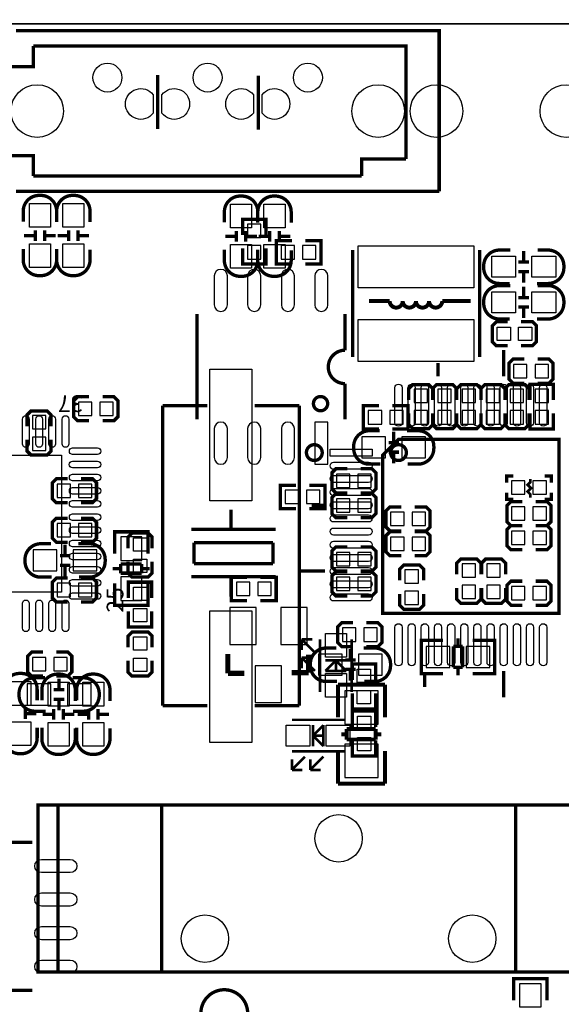
# Model space of a CAD drawing. Extents: x -27 to 230, y -12 to 178.
# Drawn here: x 9 to 30, y 49 to 86 of the extents above; entities that cross this region are included whole.
import ezdxf

# ---------------------------------------------------------------- set-up
doc = ezdxf.new("R2010")
doc.units = 0
for name, color, linetype in [('BOT', 6, 'CONTINUOUS'), ('OUTLINE', 2, 'CONTINUOUS'), ('SIL_BOT', 3, 'CONTINUOUS'), ('SIL_TOP', 4, 'CONTINUOUS'), ('TOP', 5, 'CONTINUOUS')]:
    doc.layers.add(name, color=color, linetype=linetype)

msp = doc.modelspace()

# ---------------------------------------------------------------- linework, layer by layer
at = {"layer": 'BOT'}
for points in [[(14.028598, 82.606312, -3.042819), (14.028598, 83.299427)], [(14.357985, 83.299427, -3.042819), (14.357985, 82.606312)], [(17.838598, 82.606312, -3.042819), (17.838598, 83.299427)], [(18.167985, 83.299427, -3.042819), (18.167985, 82.606312)], [(16.348354, 76.419151), (16.348354, 75.319331, 1), (16.84848, 75.319331), (16.84848, 76.419151, 1)], [(17.618354, 76.419151), (17.618354, 75.319331, 1), (18.11848, 75.319331), (18.11848, 76.419151, 1)], [(18.898514, 76.419151), (18.898514, 75.319331, 1), (19.39864, 75.319331), (19.39864, 76.419151, 1)], [(20.168514, 76.419151), (20.168514, 75.319331, 1), (20.66864, 75.319331), (20.66864, 76.419151, 1)], [(16.348354, 70.619315), (16.348354, 69.519495, 1), (16.84848, 69.519495), (16.84848, 70.619315, 1)], [(17.618354, 70.619315), (17.618354, 69.519495, 1), (18.11848, 69.519495), (18.11848, 70.619315, 1)], [(18.898514, 70.619315), (18.898514, 69.519495, 1), (19.39864, 69.519495), (19.39864, 70.619315, 1)]]:
    msp.add_lwpolyline(points, format="xyb", close=True, dxfattribs=at)
for points in [[(18.122417, 78.3844), (17.614417, 78.3844), (17.614417, 77.8764), (18.122417, 77.8764)], [(18.122417, 77.5716), (17.614417, 77.5716), (17.614417, 77.0636), (18.122417, 77.0636)], [(18.894577, 77.5716), (18.894577, 77.0636), (19.402577, 77.0636), (19.402577, 77.5716)], [(19.707377, 77.5716), (19.707377, 77.0636), (20.215377, 77.0636), (20.215377, 77.5716)], [(28.235707, 72.548267), (28.235707, 73.056267), (27.727707, 73.056267), (27.727707, 72.548267)], [(29.048507, 72.548267), (29.048507, 73.056267), (28.540507, 73.056267), (28.540507, 72.548267)], [(23.944097, 71.608467), (24.452097, 71.608467), (24.452097, 72.116467), (23.944097, 72.116467)], [(24.852173, 71.608467), (25.360173, 71.608467), (25.360173, 72.116467), (24.852173, 72.116467)], [(25.771907, 71.608467), (26.279907, 71.608467), (26.279907, 72.116467), (25.771907, 72.116467)], [(26.686307, 71.608467), (27.194307, 71.608467), (27.194307, 72.116467), (26.686307, 72.116467)], [(27.598167, 71.608467), (28.106167, 71.608467), (28.106167, 72.116467), (27.598167, 72.116467)], [(29.048507, 72.116467), (28.540507, 72.116467), (28.540507, 71.608467), (29.048507, 71.608467)], [(11.186973, 71.628457), (11.186973, 71.120457), (11.694973, 71.120457), (11.694973, 71.628457)], [(11.999773, 71.628457), (11.999773, 71.120457), (12.507773, 71.120457), (12.507773, 71.628457)], [(9.944659, 71.115123), (9.436659, 71.115123), (9.436659, 70.607123), (9.944659, 70.607123)], [(22.713163, 70.795667), (22.713163, 71.303667), (22.205163, 71.303667), (22.205163, 70.795667)], [(23.525963, 70.795667), (23.525963, 71.303667), (23.017963, 71.303667), (23.017963, 70.795667)], [(23.944097, 70.795667), (24.452097, 70.795667), (24.452097, 71.303667), (23.944097, 71.303667)], [(24.852173, 70.795667), (25.360173, 70.795667), (25.360173, 71.303667), (24.852173, 71.303667)], [(25.771907, 70.795667), (26.279907, 70.795667), (26.279907, 71.303667), (25.771907, 71.303667)], [(26.686307, 70.795667), (27.194307, 70.795667), (27.194307, 71.303667), (26.686307, 71.303667)], [(27.598167, 70.795667), (28.106167, 70.795667), (28.106167, 71.303667), (27.598167, 71.303667)], [(29.048507, 71.303667), (28.540507, 71.303667), (28.540507, 70.795667), (29.048507, 70.795667)], [(20.66864, 69.269432), (20.66864, 70.869378), (20.168514, 70.869378), (20.168514, 69.269432)], [(9.944659, 70.302323), (9.436659, 70.302323), (9.436659, 69.794323), (9.944659, 69.794323)], [(21.959392, 69.506617), (22.859314, 69.506617), (22.859314, 70.306717), (21.959392, 70.306717)], [(23.483392, 69.506617), (24.383314, 69.506617), (24.383314, 70.306717), (23.483392, 70.306717)], [(21.504707, 68.382667), (21.504707, 68.890667), (20.996707, 68.890667), (20.996707, 68.382667)], [(22.317507, 68.382667), (22.317507, 68.890667), (21.809507, 68.890667), (21.809507, 68.382667)], [(10.882173, 68.006747), (10.882173, 68.514747), (10.374173, 68.514747), (10.374173, 68.006747)], [(11.694973, 68.006747), (11.694973, 68.514747), (11.186973, 68.514747), (11.186973, 68.006747)], [(27.651507, 68.636667), (27.651507, 68.128667), (28.159507, 68.128667), (28.159507, 68.636667)], [(28.464307, 68.636667), (28.464307, 68.128667), (28.972307, 68.128667), (28.972307, 68.636667)], [(19.554977, 67.773067), (19.554977, 68.281067), (19.046977, 68.281067), (19.046977, 67.773067)], [(20.367777, 67.773067), (20.367777, 68.281067), (19.859777, 68.281067), (19.859777, 67.773067)], [(21.504707, 67.442867), (21.504707, 67.950867), (20.996707, 67.950867), (20.996707, 67.442867)], [(22.317507, 67.442867), (22.317507, 67.950867), (21.809507, 67.950867), (21.809507, 67.442867)], [(23.054107, 67.442867), (23.054107, 66.934867), (23.562107, 66.934867), (23.562107, 67.442867)], [(23.866907, 67.442867), (23.866907, 66.934867), (24.374907, 66.934867), (24.374907, 67.442867)], [(28.159507, 67.138067), (28.159507, 67.646067), (27.651507, 67.646067), (27.651507, 67.138067)], [(28.972307, 67.138067), (28.972307, 67.646067), (28.464307, 67.646067), (28.464307, 67.138067)], [(10.882173, 66.507131), (10.882173, 67.015131), (10.374173, 67.015131), (10.374173, 66.507131)], [(11.694973, 66.507131), (11.694973, 67.015131), (11.186973, 67.015131), (11.186973, 66.507131)], [(28.159507, 66.223667), (28.159507, 66.731667), (27.651507, 66.731667), (27.651507, 66.223667)], [(28.972307, 66.223667), (28.972307, 66.731667), (28.464307, 66.731667), (28.464307, 66.223667)], [(12.79398, 66.515361), (12.79398, 65.615439), (13.59408, 65.615439), (13.59408, 66.515361)], [(23.054107, 66.503067), (23.054107, 65.995067), (23.562107, 65.995067), (23.562107, 66.503067)], [(23.866907, 66.503067), (23.866907, 65.995067), (24.374907, 65.995067), (24.374907, 66.503067)], [(9.467012, 65.214017), (10.366934, 65.214017), (10.366934, 66.014117), (9.467012, 66.014117)], [(10.991012, 65.214017), (11.890934, 65.214017), (11.890934, 66.014117), (10.991012, 66.014117)], [(21.504707, 65.410867), (21.504707, 65.918867), (20.996707, 65.918867), (20.996707, 65.410867)], [(22.317507, 65.410867), (22.317507, 65.918867), (21.809507, 65.918867), (21.809507, 65.410867)], [(25.771907, 64.979067), (26.279907, 64.979067), (26.279907, 65.487067), (25.771907, 65.487067)], [(26.711707, 64.979067), (27.219707, 64.979067), (27.219707, 65.487067), (26.711707, 65.487067)], [(23.598175, 64.750467), (24.106175, 64.750467), (24.106175, 65.258467), (23.598175, 65.258467)], [(10.882173, 64.2366), (10.882173, 64.7446), (10.374173, 64.7446), (10.374173, 64.2366)], [(11.694973, 64.2366), (11.694973, 64.7446), (11.186973, 64.7446), (11.186973, 64.2366)], [(12.79398, 64.991361), (12.79398, 64.091439), (13.59408, 64.091439), (13.59408, 64.991361)], [(17.698923, 64.279297), (17.698923, 64.787297), (17.190923, 64.787297), (17.190923, 64.279297)], [(18.511723, 64.279297), (18.511723, 64.787297), (18.003723, 64.787297), (18.003723, 64.279297)], [(21.504707, 64.471067), (21.504707, 64.979067), (20.996707, 64.979067), (20.996707, 64.471067)], [(22.317507, 64.471067), (22.317507, 64.979067), (21.809507, 64.979067), (21.809507, 64.471067)], [(23.598175, 63.937667), (24.106175, 63.937667), (24.106175, 64.445667), (23.598175, 64.445667)], [(25.771907, 64.166267), (26.279907, 64.166267), (26.279907, 64.674267), (25.771907, 64.674267)], [(26.711707, 64.166267), (27.219707, 64.166267), (27.219707, 64.674267), (26.711707, 64.674267)], [(28.159507, 64.115467), (28.159507, 64.623467), (27.651507, 64.623467), (27.651507, 64.115467)], [(28.972307, 64.115467), (28.972307, 64.623467), (28.464307, 64.623467), (28.464307, 64.115467)], [(16.945178, 63.827127), (16.945178, 62.427079), (17.945176, 62.427079), (17.945176, 63.827127)], [(18.87507, 63.827127), (18.87507, 62.427079), (19.875068, 62.427079), (19.875068, 63.827127)], [(21.72843, 62.540667), (21.72843, 63.048667), (21.22043, 63.048667), (21.22043, 62.540667)], [(22.54123, 62.540667), (22.54123, 63.048667), (22.03323, 63.048667), (22.03323, 62.540667)], [(24.402212, 61.550093), (25.302134, 61.550093), (25.302134, 62.350193), (24.402212, 62.350193)], [(25.926212, 61.550093), (26.826134, 61.550093), (26.826134, 62.350193), (25.926212, 62.350193)], [(9.436659, 61.931067), (9.436659, 61.423067), (9.944659, 61.423067), (9.944659, 61.931067)], [(10.249459, 61.931067), (10.249459, 61.423067), (10.757459, 61.423067), (10.757459, 61.931067)], [(20.313269, 61.251617), (21.213191, 61.251617), (21.213191, 62.051717), (20.313269, 62.051717)], [(21.837269, 61.251617), (22.737191, 61.251617), (22.737191, 62.051717), (21.837269, 62.051717)], [(17.910124, 61.616819), (17.910124, 60.216771), (18.910122, 60.216771), (18.910122, 61.616819)], [(10.14062, 60.922383), (9.240698, 60.922383), (9.240698, 60.122283), (10.14062, 60.122283)], [(11.66462, 60.922383), (10.764698, 60.922383), (10.764698, 60.122283), (11.66462, 60.122283)], [(22.5806, 59.39663), (22.5806, 60.66663), (21.3106, 60.66663), (21.3106, 59.39663)], [(22.5806, 57.36463), (22.5806, 58.63463), (21.3106, 58.63463), (21.3106, 57.36463)]]:
    msp.add_lwpolyline(points, close=True, dxfattribs=at)
for centre, radius in [((12.288291, 83.952867), 0.550037), ((16.098291, 83.952867), 0.550037), ((19.908291, 83.952867), 0.550037), ((9.618243, 82.682867), 0.999998), ((22.578339, 82.682867), 0.999998), ((24.798299, 82.682867), 0.999998), ((29.731233, 82.682867), 0.999998), ((21.076133, 55.058107), 0.900049), ((15.996133, 51.248107), 0.900049), ((26.156133, 51.248107), 0.900049)]:
    msp.add_circle(centre, radius, dxfattribs=at)
at = {"layer": 'OUTLINE'}
for points in [[(227.96754, 86.000082, 0.414214), (229.99954, 88.032082), (229.99954, 169.968164, 0.414214), (227.96754, 172.000164), (2.032, 172.000164, 0.414214), (0, 169.968164), (0, 88.032082, 0.414214), (2.032, 86.000082)], [(2.032, 86.000082, 0.414214), (0, 83.968082), (0, 2.032, 0.414214), (2.032, 0), (227.96754, 0, 0.414214), (229.99954, 2.032), (229.99954, 83.968082, 0.414214), (227.96754, 86.000082)]]:
    msp.add_lwpolyline(points, format="xyb", close=True, dxfattribs=at)
at = {"layer": 'SIL_BOT'}
for points, const_width in [([(14.193291, 81.997067), (14.193291, 84.054467)], 0.127), ([(18.028691, 81.971667), (18.028691, 84.029067)], 0.127), ([(18.312917, 77.978), (18.312917, 78.5749), (17.423917, 78.5749), (17.423917, 77.978)], 0.127), ([(19.300977, 77.7621), (18.704077, 77.7621), (18.704077, 76.8731), (19.300977, 76.8731)], 0.127), ([(19.808977, 77.7621), (20.405877, 77.7621), (20.405877, 76.8731), (19.808977, 76.8731)], 0.127), ([(18.312917, 77.47), (18.312917, 76.8731), (17.423917, 76.8731), (17.423917, 77.47)], 0.127), ([(15.698495, 70.969327), (15.698495, 74.969319)], 0.127), ([(21.318499, 73.599243), (21.318499, 74.969319)], 0.127), ([(28.134107, 73.259467), (27.702307, 73.259467), (27.549907, 73.107067), (27.549907, 72.497467), (27.702307, 72.345067), (28.134107, 72.345067)], 0.127), ([(28.642107, 72.345067), (29.073907, 72.345067), (29.226307, 72.497467), (29.226307, 73.107067), (29.073907, 73.259467), (28.642107, 73.259467)], 0.127), ([(24.655297, 71.710067), (24.655297, 72.141867), (24.502897, 72.294267), (23.893297, 72.294267), (23.740897, 72.141867), (23.740897, 71.710067)], 0.127), ([(25.563373, 71.710067), (25.563373, 72.141867), (25.410973, 72.294267), (24.801373, 72.294267), (24.648973, 72.141867), (24.648973, 71.710067)], 0.127), ([(26.483107, 71.710067), (26.483107, 72.141867), (26.330707, 72.294267), (25.721107, 72.294267), (25.568707, 72.141867), (25.568707, 71.710067)], 0.127), ([(27.397507, 71.710067), (27.397507, 72.141867), (27.245107, 72.294267), (26.635507, 72.294267), (26.483107, 72.141867), (26.483107, 71.710067)], 0.127), ([(28.309367, 71.710067), (28.309367, 72.141867), (28.156967, 72.294267), (27.547367, 72.294267), (27.394967, 72.141867), (27.394967, 71.710067)], 0.127), ([(29.239007, 71.710067), (29.239007, 72.306967), (28.350007, 72.306967), (28.350007, 71.710067)], 0.127), ([(11.593373, 71.831657), (11.161573, 71.831657), (11.009173, 71.679257), (11.009173, 71.069657), (11.161573, 70.917257), (11.593373, 70.917257)], 0.127), ([(12.101373, 70.917257), (12.533173, 70.917257), (12.685573, 71.069657), (12.685573, 71.679257), (12.533173, 71.831657), (12.101373, 71.831657)], 0.127), ([(22.611563, 70.605167), (22.014663, 70.605167), (22.014663, 71.494167), (22.611563, 71.494167)], 0.127), ([(23.119563, 70.605167), (23.716463, 70.605167), (23.716463, 71.494167), (23.119563, 71.494167)], 0.127), ([(10.147859, 70.708723), (10.147859, 71.140523), (9.995459, 71.292923), (9.385859, 71.292923), (9.233459, 71.140523), (9.233459, 70.708723)], 0.127), ([(23.740897, 71.202067), (23.740897, 70.770267), (23.893297, 70.617867), (24.502897, 70.617867), (24.655297, 70.770267), (24.655297, 71.202067)], 0.127), ([(24.648973, 71.202067), (24.648973, 70.770267), (24.801373, 70.617867), (25.410973, 70.617867), (25.563373, 70.770267), (25.563373, 71.202067)], 0.127), ([(25.568707, 71.202067), (25.568707, 70.770267), (25.721107, 70.617867), (26.330707, 70.617867), (26.483107, 70.770267), (26.483107, 71.202067)], 0.127), ([(26.483107, 71.202067), (26.483107, 70.770267), (26.635507, 70.617867), (27.245107, 70.617867), (27.397507, 70.770267), (27.397507, 71.202067)], 0.127), ([(27.394967, 71.202067), (27.394967, 70.770267), (27.547367, 70.617867), (28.156967, 70.617867), (28.309367, 70.770267), (28.309367, 71.202067)], 0.127), ([(29.239007, 71.202067), (29.239007, 70.605167), (28.350007, 70.605167), (28.350007, 71.202067)], 0.127), ([(23.173385, 70.106565), (23.173385, 70.506615)], 0.127), ([(9.233459, 70.200723), (9.233459, 69.768923), (9.385859, 69.616523), (9.995459, 69.616523), (10.147859, 69.768923), (10.147859, 70.200723)], 0.127), ([(22.973233, 70.086753), (23.373283, 70.086753)], 0.127), ([(22.973233, 69.726581), (23.373283, 69.726581)], 0.127), ([(23.173385, 69.306719), (23.173385, 69.706769)], 0.127), ([(21.403107, 69.093867), (20.971307, 69.093867), (20.818907, 68.941467), (20.818907, 68.331867), (20.971307, 68.179467), (21.403107, 68.179467)], 0.127), ([(21.911107, 68.179467), (22.342907, 68.179467), (22.495307, 68.331867), (22.495307, 68.941467), (22.342907, 69.093867), (21.911107, 69.093867)], 0.127), ([(27.461007, 68.573167), (27.461007, 68.827167), (27.715007, 68.827167)], 0.127), ([(28.908807, 68.827167), (29.162807, 68.827167), (29.162807, 68.573167)], 0.127), ([(10.780573, 68.717947), (10.348773, 68.717947), (10.196373, 68.565547), (10.196373, 67.955947), (10.348773, 67.803547), (10.780573, 67.803547)], 0.127), ([(11.288573, 67.803547), (11.720373, 67.803547), (11.872773, 67.955947), (11.872773, 68.565547), (11.720373, 68.717947), (11.288573, 68.717947)], 0.127), ([(19.453377, 67.582567), (18.856477, 67.582567), (18.856477, 68.471567), (19.453377, 68.471567)], 0.127), ([(19.961377, 67.582567), (20.558277, 67.582567), (20.558277, 68.471567), (19.961377, 68.471567)], 0.127), ([(28.362707, 68.001667), (28.362707, 68.128667), (28.261107, 68.230267), (28.388107, 68.357267), (28.261107, 68.484267), (28.362707, 68.585867), (28.362707, 68.712867)], 0.1016), ([(21.403107, 68.154067), (20.971307, 68.154067), (20.818907, 68.001667), (20.818907, 67.392067), (20.971307, 67.239667), (21.403107, 67.239667)], 0.127), ([(21.911107, 67.239667), (22.342907, 67.239667), (22.495307, 67.392067), (22.495307, 68.001667), (22.342907, 68.154067), (21.911107, 68.154067)], 0.127), ([(27.715007, 67.938167), (27.461007, 67.938167), (27.461007, 68.192167)], 0.127), ([(29.162807, 68.192167), (29.162807, 67.938167), (28.908807, 67.938167)], 0.127), ([(23.460507, 67.646067), (23.028707, 67.646067), (22.876307, 67.493667), (22.876307, 66.884067), (23.028707, 66.731667), (23.460507, 66.731667)], 0.127), ([(23.968507, 66.731667), (24.400307, 66.731667), (24.552707, 66.884067), (24.552707, 67.493667), (24.400307, 67.646067), (23.968507, 67.646067)], 0.127), ([(28.057907, 67.849267), (27.626107, 67.849267), (27.473707, 67.696867), (27.473707, 67.087267), (27.626107, 66.934867), (28.057907, 66.934867)], 0.127), ([(28.565907, 66.934867), (28.997707, 66.934867), (29.150107, 67.087267), (29.150107, 67.696867), (28.997707, 67.849267), (28.565907, 67.849267)], 0.127), ([(10.780573, 67.218331), (10.348773, 67.218331), (10.196373, 67.065931), (10.196373, 66.456331), (10.348773, 66.303931), (10.780573, 66.303931)], 0.127), ([(11.288573, 66.303931), (11.720373, 66.303931), (11.872773, 66.456331), (11.872773, 67.065931), (11.720373, 67.218331), (11.288573, 67.218331)], 0.127), ([(28.057907, 66.934867), (27.626107, 66.934867), (27.473707, 66.782467), (27.473707, 66.172867), (27.626107, 66.020467), (28.057907, 66.020467)], 0.127), ([(28.565907, 66.020467), (28.997707, 66.020467), (29.150107, 66.172867), (29.150107, 66.782467), (28.997707, 66.934867), (28.565907, 66.934867)], 0.127), ([(12.55903, 66.497454), (12.55903, 66.7004), (13.82903, 66.7004), (13.82903, 66.522346)], 0.127), ([(12.55903, 65.87236), (12.55903, 66.690494)], 0.127), ([(12.595098, 66.7004), (13.792962, 66.7004)], 0.127), ([(13.82903, 66.690494), (13.82903, 65.87236)], 0.127), ([(23.460507, 66.706267), (23.028707, 66.706267), (22.876307, 66.553867), (22.876307, 65.944267), (23.028707, 65.791867), (23.460507, 65.791867)], 0.127), ([(23.968507, 65.791867), (24.400307, 65.791867), (24.552707, 65.944267), (24.552707, 66.553867), (24.400307, 66.706267), (23.968507, 66.706267)], 0.127), ([(10.681005, 65.813965), (10.681005, 66.214015)], 0.127), ([(10.480853, 65.794153), (10.880903, 65.794153)], 0.127), ([(21.403107, 66.122067), (20.971307, 66.122067), (20.818907, 65.969667), (20.818907, 65.360067), (20.971307, 65.207667), (21.403107, 65.207667)], 0.127), ([(21.911107, 65.207667), (22.342907, 65.207667), (22.495307, 65.360067), (22.495307, 65.969667), (22.342907, 66.122067), (21.911107, 66.122067)], 0.127), ([(10.480853, 65.433981), (10.880903, 65.433981)], 0.127), ([(10.681005, 65.014119), (10.681005, 65.414169)], 0.127), ([(12.794996, 65.481454), (13.593064, 65.481454)], 0.127), ([(12.794996, 65.130426), (12.794996, 65.481454)], 0.127), ([(13.593064, 65.481454), (13.593064, 65.130426)], 0.127), ([(24.309375, 64.852067), (24.309375, 65.283867), (24.156975, 65.436267), (23.547375, 65.436267), (23.394975, 65.283867), (23.394975, 64.852067)], 0.127), ([(26.483107, 65.080667), (26.483107, 65.512467), (26.330707, 65.664867), (25.721107, 65.664867), (25.568707, 65.512467), (25.568707, 65.080667)], 0.127), ([(27.422907, 65.080667), (27.422907, 65.512467), (27.270507, 65.664867), (26.660907, 65.664867), (26.508507, 65.512467), (26.508507, 65.080667)], 0.127), ([(12.49299, 65.300352), (12.794996, 65.300352)], 0.127), ([(13.593064, 65.130426), (12.794996, 65.130426)], 0.127), ([(13.593064, 65.300352), (13.89507, 65.300352)], 0.127), ([(21.403107, 65.182267), (20.971307, 65.182267), (20.818907, 65.029867), (20.818907, 64.420267), (20.971307, 64.267867), (21.403107, 64.267867)], 0.127), ([(21.911107, 64.267867), (22.342907, 64.267867), (22.495307, 64.420267), (22.495307, 65.029867), (22.342907, 65.182267), (21.911107, 65.182267)], 0.127), ([(10.780573, 64.9478), (10.348773, 64.9478), (10.196373, 64.7954), (10.196373, 64.1858), (10.348773, 64.0334), (10.780573, 64.0334)], 0.127), ([(11.288573, 64.0334), (11.720373, 64.0334), (11.872773, 64.1858), (11.872773, 64.7954), (11.720373, 64.9478), (11.288573, 64.9478)], 0.127), ([(12.55903, 64.742314), (12.55903, 63.91148)], 0.127), ([(13.82903, 63.91148), (13.82903, 64.742314)], 0.127), ([(17.597323, 64.088797), (17.000423, 64.088797), (17.000423, 64.977797), (17.597323, 64.977797)], 0.127), ([(18.105323, 64.088797), (18.702223, 64.088797), (18.702223, 64.977797), (18.105323, 64.977797)], 0.127), ([(28.057907, 64.826667), (27.626107, 64.826667), (27.473707, 64.674267), (27.473707, 64.064667), (27.626107, 63.912267), (28.057907, 63.912267)], 0.127), ([(28.565907, 63.912267), (28.997707, 63.912267), (29.150107, 64.064667), (29.150107, 64.674267), (28.997707, 64.826667), (28.565907, 64.826667)], 0.127), ([(23.394975, 64.344067), (23.394975, 63.912267), (23.547375, 63.759867), (24.156975, 63.759867), (24.309375, 63.912267), (24.309375, 64.344067)], 0.127), ([(25.568707, 64.572667), (25.568707, 64.140867), (25.721107, 63.988467), (26.330707, 63.988467), (26.483107, 64.140867), (26.483107, 64.572667)], 0.127), ([(26.508507, 64.572667), (26.508507, 64.140867), (26.660907, 63.988467), (27.270507, 63.988467), (27.422907, 64.140867), (27.422907, 64.572667)], 0.127), ([(12.55903, 64.109346), (12.55903, 63.9064), (13.82903, 63.9064), (13.82903, 64.084454)], 0.127), ([(12.595098, 63.9064), (13.792962, 63.9064)], 0.127), ([(21.62683, 63.251867), (21.19503, 63.251867), (21.04263, 63.099467), (21.04263, 62.489867), (21.19503, 62.337467), (21.62683, 62.337467)], 0.127), ([(22.13483, 62.337467), (22.56663, 62.337467), (22.71903, 62.489867), (22.71903, 63.099467), (22.56663, 63.251867), (22.13483, 63.251867)], 0.127), ([(24.420119, 61.315143), (24.217173, 61.315143), (24.217173, 62.585143), (24.395227, 62.585143)], 0.127), ([(24.217173, 61.351211), (24.217173, 62.549075)], 0.127), ([(24.227079, 62.585143), (25.045213, 62.585143)], 0.127), ([(25.617221, 62.349177), (25.617221, 62.651183)], 0.127), ([(27.006093, 62.585143), (26.175259, 62.585143)], 0.127), ([(26.808227, 61.315143), (27.011173, 61.315143), (27.011173, 62.585143), (26.833119, 62.585143)], 0.127), ([(27.011173, 61.351211), (27.011173, 62.549075)], 0.127), ([(9.843059, 62.134267), (9.411259, 62.134267), (9.258859, 61.981867), (9.258859, 61.372267), (9.411259, 61.219867), (9.843059, 61.219867)], 0.127), ([(10.351059, 61.219867), (10.782859, 61.219867), (10.935259, 61.372267), (10.935259, 61.981867), (10.782859, 62.134267), (10.351059, 62.134267)], 0.127), ([(16.865295, 62.057001), (16.865295, 61.327005)], 0.199898), ([(19.935139, 61.347071), (19.935139, 62.037189)], 0.199898), ([(21.527262, 61.851565), (21.527262, 62.251615)], 0.127), ([(25.436119, 61.551109), (25.436119, 62.349177)], 0.127), ([(25.436119, 62.349177), (25.787147, 62.349177)], 0.127), ([(25.787147, 62.349177), (25.787147, 61.551109)], 0.127), ([(21.32711, 61.831753), (21.72716, 61.831753)], 0.127), ([(16.865295, 61.327005), (17.495215, 61.327005)], 0.199898), ([(19.295059, 61.347071), (19.905167, 61.347071)], 0.199898), ([(19.905167, 61.347071), (19.935139, 61.347071)], 0.199898), ([(21.32711, 61.471581), (21.72716, 61.471581)], 0.127), ([(21.527262, 61.051719), (21.527262, 61.451769)], 0.127), ([(25.045213, 61.315143), (24.227079, 61.315143)], 0.127), ([(25.787147, 61.551109), (25.436119, 61.551109)], 0.127), ([(25.617221, 61.249103), (25.617221, 61.551109)], 0.127), ([(26.175259, 61.315143), (27.006093, 61.315143)], 0.127), ([(10.450627, 61.122281), (10.450627, 60.722231)], 0.127), ([(22.8346, 60.899548), (21.054568, 60.899548)], 0.150114), ([(21.0566, 60.899548), (21.0566, 59.65952)], 0.150114), ([(22.8346, 59.65952), (22.8346, 60.899548)], 0.150114), ([(10.650779, 60.702419), (10.250729, 60.702419)], 0.127), ([(10.650779, 60.342247), (10.250729, 60.342247)], 0.127), ([(10.450627, 60.322435), (10.450627, 59.922385)], 0.127), ([(22.48662, 59.211718), (21.386546, 59.211718)], 0.150114), ([(21.386546, 59.211718), (21.386546, 58.811668)], 0.150114), ([(22.48662, 58.811668), (22.48662, 59.211718)], 0.150114), ([(21.386546, 59.011566), (21.176488, 59.011566)], 0.150114), ([(21.386546, 58.811668), (22.48662, 58.811668)], 0.150114), ([(22.696678, 59.011566), (22.48662, 59.011566)], 0.150114), ([(21.0566, 58.37174), (21.0566, 57.131712)], 0.150114), ([(22.8346, 57.131712), (22.8346, 58.37174)], 0.150114), ([(21.0566, 57.131712), (22.836632, 57.131712)], 0.150114)]:
    msp.add_lwpolyline(points, dxfattribs=dict(at, const_width=const_width))
at = {"layer": 'SIL_BOT', "const_width": 0.127}
for points in [[(21.318499, 70.969327), (21.318499, 72.329243, -1), (21.318499, 73.599243)], [(22.663353, 69.271667), (22.247301, 69.271667, -0.414214), (21.647353, 69.871615), (21.647353, 69.941719, -0.414214), (22.247301, 70.541667), (22.638461, 70.541667)], [(23.679353, 70.541667), (24.095405, 70.541667, -0.414214), (24.695353, 69.941719), (24.695353, 69.871615, -0.414214), (24.095405, 69.271667), (23.704245, 69.271667)], [(10.170973, 64.979067), (9.754921, 64.979067, -0.414214), (9.154973, 65.579015), (9.154973, 65.649119, -0.414214), (9.754921, 66.249067), (10.146081, 66.249067)], [(11.186973, 66.249067), (11.603025, 66.249067, -0.414214), (12.202973, 65.649119), (12.202973, 65.579015, -0.414214), (11.603025, 64.979067), (11.211865, 64.979067)], [(21.01723, 61.016667), (20.601178, 61.016667, -0.414214), (20.00123, 61.616615), (20.00123, 61.686719, -0.414214), (20.601178, 62.286667), (20.992338, 62.286667)], [(22.03323, 62.286667), (22.449282, 62.286667, -0.414214), (23.04923, 61.686719), (23.04923, 61.616615, -0.414214), (22.449282, 61.016667), (22.058122, 61.016667)], [(9.944659, 59.887333), (9.528607, 59.887333, -0.414214), (8.928659, 60.487281), (8.928659, 60.557385, -0.414214), (9.528607, 61.157333), (9.919767, 61.157333)], [(10.960659, 61.157333), (11.376711, 61.157333, -0.414214), (11.976659, 60.557385), (11.976659, 60.487281, -0.414214), (11.376711, 59.887333), (10.985551, 59.887333)]]:
    msp.add_lwpolyline(points, format="xyb", dxfattribs=at)
msp.add_lwpolyline([(20.658607, 71.569275, 1), (20.118603, 71.569275, 1)], format="xyb", close=True, dxfattribs=at)
at = {"layer": 'SIL_TOP'}
for points, const_width in [([(8.818397, 85.732899), (24.898375, 85.732899), (24.898375, 79.632835)], 0.130048), ([(8.558301, 84.372983), (9.468383, 84.372983), (9.468383, 85.152763)], 0.130048), ([(23.638281, 81.512943), (23.638281, 85.152763), (9.468383, 85.152763)], 0.130048), ([(14.193291, 81.997067), (14.193291, 84.054467)], 0.127), ([(18.028691, 81.971667), (18.028691, 84.029067)], 0.127), ([(23.638281, 80.862957), (23.638281, 81.512943)], 0.130048), ([(8.558301, 80.992751), (9.468383, 80.992751), (9.468383, 80.212971)], 0.130048), ([(23.638281, 80.862957), (21.948165, 80.862957), (21.948165, 80.212971)], 0.130048), ([(9.468383, 80.212971), (21.948165, 80.212971)], 0.130048), ([(24.898375, 79.632835), (8.818397, 79.632835)], 0.130048), ([(9.542805, 78.153235), (9.542805, 77.753185)], 0.127), ([(9.902977, 78.153235), (9.902977, 77.753185)], 0.127), ([(10.812805, 78.153235), (10.812805, 77.753185)], 0.127), ([(11.172977, 78.153235), (11.172977, 77.753185)], 0.127), ([(17.188205, 78.127835), (17.188205, 77.727785)], 0.127), ([(17.548377, 78.127835), (17.548377, 77.727785)], 0.127), ([(18.458205, 78.127835), (18.458205, 77.727785)], 0.127), ([(18.818377, 78.127835), (18.818377, 77.727785)], 0.127), ([(9.522993, 77.953083), (9.122943, 77.953083)], 0.127), ([(10.322839, 77.953083), (9.922789, 77.953083)], 0.127), ([(10.792993, 77.953083), (10.392943, 77.953083)], 0.127), ([(11.592839, 77.953083), (11.192789, 77.953083)], 0.127), ([(17.168393, 77.927683), (16.768343, 77.927683)], 0.127), ([(17.968239, 77.927683), (17.568189, 77.927683)], 0.127), ([(18.438393, 77.927683), (18.038343, 77.927683)], 0.127), ([(19.238239, 77.927683), (18.838189, 77.927683)], 0.127), ([(21.606307, 77.399667), (21.606307, 73.335667)], 0.127), ([(26.432307, 77.399667), (26.432307, 73.335667)], 0.127), ([(28.112009, 76.967613), (28.112009, 77.367663)], 0.127), ([(28.312161, 76.947801), (27.912111, 76.947801)], 0.127), ([(28.312161, 76.587629), (27.912111, 76.587629)], 0.127), ([(28.112009, 76.167767), (28.112009, 76.567817)], 0.127), ([(28.112009, 75.618365), (28.112009, 76.018415)], 0.127), ([(28.312161, 75.598553), (27.912111, 75.598553)], 0.127), ([(25.014225, 75.467743), (26.099313, 75.467743)], 0.150114), ([(28.312161, 75.238381), (27.912111, 75.238381)], 0.127), ([(28.112009, 74.818519), (28.112009, 75.218569)], 0.127), ([(27.504441, 73.767467), (27.072641, 73.767467), (26.920241, 73.919867), (26.920241, 74.529467), (27.072641, 74.681867), (27.504441, 74.681867)], 0.127), ([(28.012441, 74.681867), (28.444241, 74.681867), (28.596641, 74.529467), (28.596641, 73.919867), (28.444241, 73.767467), (28.012441, 73.767467)], 0.127), ([(27.352041, 72.610243), (27.352041, 73.610241)], 0.127), ([(24.852173, 72.610243), (24.852173, 73.110369)], 0.127), ([(14.383563, 60.091853), (14.383563, 71.491881)], 0.127), ([(14.383563, 71.491881), (16.083585, 71.491881)], 0.127), ([(19.583451, 71.491881), (17.883429, 71.491881)], 0.127), ([(19.583451, 60.091853), (19.583451, 71.491881)], 0.127), ([(23.352049, 70.210197), (29.452113, 70.210197), (29.452113, 63.610261), (22.752101, 63.610261), (22.752101, 69.610249), (23.352049, 70.210197), (23.552201, 70.210197)], 0.127), ([(20.552207, 67.710329), (20.052081, 67.710329)], 0.127), ([(16.983507, 66.791865), (16.983507, 67.541927)], 0.127), ([(13.071907, 66.071267), (13.071907, 66.503067), (13.224307, 66.655467), (13.833907, 66.655467), (13.986307, 66.503067), (13.986307, 66.071267)], 0.127), ([(15.483383, 66.791865), (18.683529, 66.791865)], 0.127), ([(18.583453, 66.291993), (15.583459, 66.291993)], 0.127), ([(15.583459, 66.291993), (15.583459, 65.491893)], 0.127), ([(18.583453, 65.491893), (18.583453, 66.291993)], 0.127), ([(13.986307, 65.563267), (13.986307, 65.131467), (13.833907, 64.979067), (13.224307, 64.979067), (13.071907, 65.131467), (13.071907, 65.563267)], 0.127), ([(15.583459, 65.491893), (18.583453, 65.491893)], 0.127), ([(20.552207, 65.210207), (19.552209, 65.210207)], 0.127), ([(13.973607, 64.191667), (13.973607, 64.788567), (13.084607, 64.788567), (13.084607, 64.191667)], 0.127), ([(15.483383, 64.991767), (18.683529, 64.991767)], 0.127), ([(16.983507, 64.241959), (16.983507, 64.991767)], 0.127), ([(13.973607, 63.683667), (13.973607, 63.086767), (13.084607, 63.086767), (13.084607, 63.683667)], 0.127), ([(13.071907, 62.312067), (13.071907, 62.743867), (13.224307, 62.896267), (13.833907, 62.896267), (13.986307, 62.743867), (13.986307, 62.312067)], 0.127), ([(20.171207, 62.116233), (19.671335, 62.616359)], 0.100076), ([(19.671335, 62.616359), (19.671335, 62.216309)], 0.100076), ([(20.071385, 62.616359), (19.671335, 62.616359)], 0.100076), ([(20.371359, 62.616359), (20.371359, 60.616363)], 0.100076), ([(21.571255, 62.616359), (21.571255, 60.616363)], 0.100076), ([(13.986307, 61.804067), (13.986307, 61.372267), (13.833907, 61.219867), (13.224307, 61.219867), (13.071907, 61.372267), (13.071907, 61.804067)], 0.127), ([(20.171207, 61.416209), (19.671335, 61.916335)], 0.100076), ([(19.671335, 61.916335), (19.671335, 61.516285)], 0.100076), ([(20.071385, 61.916335), (19.671335, 61.916335)], 0.100076), ([(20.571257, 61.416209), (20.971307, 61.816259)], 0.100076), ([(21.371357, 61.816259), (20.571257, 61.816259)], 0.100076), ([(20.971307, 61.866297), (20.971307, 61.366171)], 0.100076), ([(20.971307, 61.816259), (21.371357, 61.416209)], 0.100076), ([(22.482607, 61.077907), (22.482607, 61.674807), (21.593607, 61.674807), (21.593607, 61.077907)], 0.127), ([(21.371357, 61.416209), (20.571257, 61.416209)], 0.100076), ([(24.352047, 61.310291), (24.352047, 60.810165)], 0.127), ([(27.352041, 61.410367), (27.352041, 60.410369)], 0.127), ([(22.482607, 60.569907), (22.482607, 59.973007), (21.593607, 59.973007), (21.593607, 60.569907)], 0.127), ([(9.162593, 59.995587), (9.162593, 59.595537)], 0.127), ([(9.582455, 59.795435), (9.182405, 59.795435)], 0.127), ([(10.250221, 59.970187), (10.250221, 59.570137)], 0.127), ([(10.610393, 59.970187), (10.610393, 59.570137)], 0.127), ([(11.571021, 59.970187), (11.571021, 59.570137)], 0.127), ([(11.931193, 59.970187), (11.931193, 59.570137)], 0.127), ([(16.083585, 60.091853), (14.383563, 60.091853)], 0.127), ([(17.883429, 60.091853), (19.583451, 60.091853)], 0.127), ([(22.485833, 59.292693), (22.485833, 59.889593), (21.596833, 59.889593), (21.596833, 59.292693)], 0.127), ([(10.230409, 59.770035), (9.830359, 59.770035)], 0.127), ([(11.030255, 59.770035), (10.630205, 59.770035)], 0.127), ([(11.551209, 59.770035), (11.151159, 59.770035)], 0.127), ([(12.351055, 59.770035), (11.951005, 59.770035)], 0.127), ([(19.298641, 59.559215), (21.298637, 59.559215)], 0.100076), ([(20.098741, 58.959267), (20.498791, 59.359317)], 0.100076), ([(20.098741, 59.359317), (20.098741, 58.559217)], 0.100076), ([(20.498791, 59.359317), (20.498791, 58.559217)], 0.100076), ([(20.048703, 58.959267), (20.548829, 58.959267)], 0.100076), ([(20.498791, 58.559217), (20.098741, 58.959267)], 0.100076), ([(22.485833, 58.784693), (22.485833, 58.187793), (21.596833, 58.187793), (21.596833, 58.784693)], 0.127), ([(19.298641, 58.359319), (21.298637, 58.359319)], 0.100076), ([(19.798767, 58.159167), (19.298641, 57.659295)], 0.100076), ([(19.298641, 58.059345), (19.298641, 57.659295)], 0.100076), ([(20.498791, 58.159167), (19.998665, 57.659295)], 0.100076), ([(19.998665, 58.059345), (19.998665, 57.659295)], 0.100076), ([(19.298641, 57.659295), (19.698691, 57.659295)], 0.100076), ([(19.998665, 57.659295), (20.398715, 57.659295)], 0.100076), ([(14.345133, 49.978107), (27.807133, 49.978107), (27.807133, 56.328107), (14.345133, 56.328107), (14.345133, 49.978107), (9.646133, 49.978107), (9.646133, 56.328107), (14.345133, 56.328107)], 0.127), ([(10.408133, 49.978107), (10.408133, 56.328107)], 0.127), ([(27.807133, 49.978107), (32.506133, 49.978107), (32.506133, 56.328107), (27.807133, 56.328107)], 0.127), ([(8.05815, 54.905402), (9.428226, 54.905402)], 0.127), ([(28.997707, 49.524387), (28.997707, 49.727333), (27.727707, 49.727333), (27.727707, 49.549279)], 0.127), ([(27.727707, 49.717427), (27.727707, 48.899293)], 0.127), ([(28.961639, 49.727333), (27.763775, 49.727333)], 0.127), ([(28.997707, 48.899293), (28.997707, 49.717427)], 0.127), ([(5.428234, 49.285398), (9.428226, 49.285398)], 0.127)]:
    msp.add_lwpolyline(points, dxfattribs=dict(at, const_width=const_width))
for points, const_width in [([(10.357891, 78.463115), (10.357891, 78.879167, 0.414214), (9.757943, 79.479115), (9.687839, 79.479115, 0.414214), (9.087891, 78.879167), (9.087891, 78.488007)], 0.127), ([(11.627891, 78.463115), (11.627891, 78.879167, 0.414214), (11.027943, 79.479115), (10.957839, 79.479115, 0.414214), (10.357891, 78.879167), (10.357891, 78.488007)], 0.127), ([(18.003291, 78.437715), (18.003291, 78.853767, 0.414214), (17.403343, 79.453715), (17.333239, 79.453715, 0.414214), (16.733291, 78.853767), (16.733291, 78.462607)], 0.127), ([(19.273291, 78.437715), (19.273291, 78.853767, 0.414214), (18.673343, 79.453715), (18.603239, 79.453715, 0.414214), (18.003291, 78.853767), (18.003291, 78.462607)], 0.127), ([(9.087891, 77.447115), (9.087891, 77.031063, 0.414214), (9.687839, 76.431115), (9.757943, 76.431115, 0.414214), (10.357891, 77.031063), (10.357891, 77.422223)], 0.127), ([(10.357891, 77.447115), (10.357891, 77.031063, 0.414214), (10.957839, 76.431115), (11.027943, 76.431115, 0.414214), (11.627891, 77.031063), (11.627891, 77.422223)], 0.127), ([(16.733291, 77.421715), (16.733291, 77.005663, 0.414214), (17.333239, 76.405715), (17.403343, 76.405715, 0.414214), (18.003291, 77.005663), (18.003291, 77.396823)], 0.127), ([(18.003291, 77.421715), (18.003291, 77.005663, 0.414214), (18.603239, 76.405715), (18.673343, 76.405715, 0.414214), (19.273291, 77.005663), (19.273291, 77.396823)], 0.127), ([(27.606041, 77.402715), (27.189989, 77.402715, 0.414214), (26.590041, 76.802767), (26.590041, 76.732663, 0.414214), (27.189989, 76.132715), (27.581149, 76.132715)], 0.127), ([(28.622041, 76.132715), (29.038093, 76.132715, 0.414214), (29.638041, 76.732663), (29.638041, 76.802767, 0.414214), (29.038093, 77.402715), (28.646933, 77.402715)], 0.127), ([(27.606041, 76.053467), (27.189989, 76.053467, 0.414214), (26.590041, 75.453519), (26.590041, 75.383415, 0.414214), (27.189989, 74.783467), (27.581149, 74.783467)], 0.127), ([(28.622041, 74.783467), (29.038093, 74.783467, 0.414214), (29.638041, 75.383415), (29.638041, 75.453519, 0.414214), (29.038093, 76.053467), (28.646933, 76.053467)], 0.127), ([(22.229369, 75.467743), (23.014229, 75.467743, 1), (23.514355, 75.467743, 1), (24.014227, 75.467743, 1), (24.514353, 75.467743, 1), (25.014225, 75.467743)], 0.150114), ([(9.617507, 60.305467), (9.617507, 60.721519, 0.414214), (9.017559, 61.321467), (8.947455, 61.321467, 0.414214), (8.347507, 60.721519), (8.347507, 60.330359)], 0.127), ([(11.065307, 60.280067), (11.065307, 60.696119, 0.414214), (10.465359, 61.296067), (10.395255, 61.296067, 0.414214), (9.795307, 60.696119), (9.795307, 60.304959)], 0.127), ([(12.386107, 60.280067), (12.386107, 60.696119, 0.414214), (11.786159, 61.296067), (11.716055, 61.296067, 0.414214), (11.116107, 60.696119), (11.116107, 60.304959)], 0.127), ([(8.347507, 59.289467), (8.347507, 58.873415, 0.414214), (8.947455, 58.273467), (9.017559, 58.273467, 0.414214), (9.617507, 58.873415), (9.617507, 59.264575)], 0.127), ([(9.795307, 59.264067), (9.795307, 58.848015, 0.414214), (10.395255, 58.248067), (10.465359, 58.248067, 0.414214), (11.065307, 58.848015), (11.065307, 59.239175)], 0.127), ([(11.116107, 59.264067), (11.116107, 58.848015, 0.414214), (11.716055, 58.248067), (11.786159, 58.248067, 0.414214), (12.386107, 58.848015), (12.386107, 59.239175)], 0.127), ([(15.840507, 47.529267), (15.840507, 48.417251, -0.414214), (16.730523, 49.307267)], 0.127), ([(17.618507, 47.529267), (17.618507, 48.417251, 0.414214), (16.728491, 49.307267)], 0.127)]:
    msp.add_lwpolyline(points, format="xyb", dxfattribs=dict(at, const_width=const_width))
at = {"layer": 'SIL_TOP', "const_width": 0.127}
for points in [[(20.452131, 69.710325, 1), (19.852183, 69.710325, 1)], [(23.652023, 69.710325, 1), (23.052075, 69.710325, 1)]]:
    msp.add_lwpolyline(points, format="xyb", close=True, dxfattribs=at)
at = {"layer": 'TOP'}
for points in [[(14.028598, 82.606312, -3.042819), (14.028598, 83.299427)], [(14.357985, 83.299427, -3.042819), (14.357985, 82.606312)], [(17.838598, 82.606312, -3.042819), (17.838598, 83.299427)], [(18.167985, 83.299427, -3.042819), (18.167985, 82.606312)], [(23.217048, 70.845223), (23.217048, 72.175116, -1), (23.48705, 72.175116), (23.48705, 70.845223, -1)], [(23.717174, 70.845223), (23.717174, 72.175116, -1), (23.987176, 72.175116), (23.987176, 70.845223, -1)], [(24.217046, 70.845223), (24.217046, 72.175116, -1), (24.487048, 72.175116), (24.487048, 70.845223, -1)], [(24.717172, 70.845223), (24.717172, 72.175116, -1), (24.987174, 72.175116), (24.987174, 70.845223, -1)], [(25.217044, 70.845223), (25.217044, 72.175116, -1), (25.487046, 72.175116), (25.487046, 70.845223, -1)], [(25.71717, 70.845223), (25.71717, 72.175116, -1), (25.987172, 72.175116), (25.987172, 70.845223, -1)], [(26.217042, 70.845223), (26.217042, 72.175116, -1), (26.487044, 72.175116), (26.487044, 70.845223, -1)], [(26.717168, 70.845223), (26.717168, 72.175116, -1), (26.98717, 72.175116), (26.98717, 70.845223, -1)], [(27.21704, 70.845223), (27.21704, 72.175116, -1), (27.487042, 72.175116), (27.487042, 70.845223, -1)], [(27.717166, 70.845223), (27.717166, 72.175116, -1), (27.987168, 72.175116), (27.987168, 70.845223, -1)], [(28.217038, 70.845223), (28.217038, 72.175116, -1), (28.48704, 72.175116), (28.48704, 70.845223, -1)], [(28.717164, 70.845223), (28.717164, 72.175116, -1), (28.987166, 72.175116), (28.987166, 70.845223, -1)], [(9.315793, 70.985926), (9.315793, 70.035941, -1), (9.065781, 70.035941), (9.065781, 70.985926, -1)], [(9.815665, 70.985926), (9.815665, 70.035941, -1), (9.565653, 70.035941), (9.565653, 70.985926, -1)], [(10.315537, 70.985926), (10.315537, 70.035941, -1), (10.065525, 70.035941), (10.065525, 70.985926, -1)], [(10.815409, 70.985926), (10.815409, 70.035941, -1), (10.565397, 70.035941), (10.565397, 70.985926, -1)], [(11.915965, 69.635357), (10.96598, 69.635357, -1), (10.96598, 69.885369), (11.915965, 69.885369, -1)], [(11.914187, 69.135485), (10.964202, 69.135485, -1), (10.964202, 69.385498), (11.914187, 69.385498, -1)], [(22.217151, 69.075198), (20.887258, 69.075198, -1), (20.887258, 69.3452), (22.217151, 69.3452, -1)], [(11.915965, 68.635613), (10.96598, 68.635613, -1), (10.96598, 68.885625), (11.915965, 68.885625, -1)], [(22.217151, 68.575326), (20.887258, 68.575326, -1), (20.887258, 68.845328), (22.217151, 68.845328, -1)], [(10.96598, 68.385753), (11.915965, 68.385753, -1), (11.915965, 68.135741), (10.96598, 68.135741, -1)], [(22.217151, 68.0752), (20.887258, 68.0752, -1), (20.887258, 68.345202), (22.217151, 68.345202, -1)], [(10.96598, 67.885881), (11.915965, 67.885881, -1), (11.915965, 67.635869), (10.96598, 67.635869, -1)], [(22.217151, 67.575328), (20.887258, 67.575328, -1), (20.887258, 67.84533), (22.217151, 67.84533, -1)], [(10.96598, 67.38601), (11.915965, 67.38601, -1), (11.915965, 67.135997), (10.96598, 67.135997, -1)], [(22.217151, 67.075202), (20.887258, 67.075202, -1), (20.887258, 67.345204), (22.217151, 67.345204, -1)], [(10.96598, 66.886138), (11.915965, 66.886138, -1), (11.915965, 66.636125), (10.96598, 66.636125, -1)], [(22.217151, 66.57533), (20.887258, 66.57533, -1), (20.887258, 66.845332), (22.217151, 66.845332, -1)], [(10.96598, 66.386266), (11.915965, 66.386266, -1), (11.915965, 66.136253), (10.96598, 66.136253, -1)], [(22.217151, 66.075204), (20.887258, 66.075204, -1), (20.887258, 66.345206), (22.217151, 66.345206, -1)], [(10.96598, 65.886393), (11.915965, 65.886393, -1), (11.915965, 65.636381), (10.96598, 65.636381, -1)], [(22.217151, 65.575332), (20.887258, 65.575332, -1), (20.887258, 65.845334), (22.217151, 65.845334, -1)], [(10.96598, 65.386522), (11.915965, 65.386522, -1), (11.915965, 65.136509), (10.96598, 65.136509, -1)], [(22.217151, 65.075206), (20.887258, 65.075206, -1), (20.887258, 65.345208), (22.217151, 65.345208, -1)], [(10.96598, 64.88665), (11.915965, 64.88665, -1), (11.915965, 64.636637), (10.96598, 64.636637, -1)], [(22.217151, 64.575334), (20.887258, 64.575334, -1), (20.887258, 64.845336), (22.217151, 64.845336, -1)], [(10.96598, 64.386777), (11.915965, 64.386777, -1), (11.915965, 64.136765), (10.96598, 64.136765, -1)], [(22.217151, 64.075208), (20.887258, 64.075208, -1), (20.887258, 64.34521), (22.217151, 64.34521, -1)], [(9.315793, 63.986194), (9.315793, 63.036209, -1), (9.065781, 63.036209), (9.065781, 63.986194, -1)], [(9.815665, 63.986194), (9.815665, 63.036209, -1), (9.565653, 63.036209), (9.565653, 63.986194, -1)], [(10.065525, 63.036209), (10.065525, 63.986194, -1), (10.315537, 63.986194), (10.315537, 63.036209, -1)], [(10.565397, 63.036209), (10.565397, 63.986194, -1), (10.815409, 63.986194), (10.815409, 63.036209, -1)], [(23.48705, 63.075312), (23.48705, 61.745419, -1), (23.217048, 61.745419), (23.217048, 63.075312, -1)], [(23.987176, 63.075312), (23.987176, 61.745419, -1), (23.717174, 61.745419), (23.717174, 63.075312, -1)], [(24.487048, 63.075312), (24.487048, 61.745419, -1), (24.217046, 61.745419), (24.217046, 63.075312, -1)], [(24.987174, 63.075312), (24.987174, 61.745419, -1), (24.717172, 61.745419), (24.717172, 63.075312, -1)], [(25.487046, 63.075312), (25.487046, 61.745419, -1), (25.217044, 61.745419), (25.217044, 63.075312, -1)], [(25.987172, 63.075312), (25.987172, 61.745419, -1), (25.71717, 61.745419), (25.71717, 63.075312, -1)], [(26.487044, 63.075312), (26.487044, 61.745419, -1), (26.217042, 61.745419), (26.217042, 63.075312, -1)], [(26.98717, 63.075312), (26.98717, 61.745419, -1), (26.717168, 61.745419), (26.717168, 63.075312, -1)], [(27.487042, 63.075312), (27.487042, 61.745419, -1), (27.21704, 61.745419), (27.21704, 63.075312, -1)], [(27.987168, 63.075312), (27.987168, 61.745419, -1), (27.717166, 61.745419), (27.717166, 63.075312, -1)], [(28.48704, 63.075312), (28.48704, 61.745419, -1), (28.217038, 61.745419), (28.217038, 63.075312, -1)], [(28.987166, 63.075312), (28.987166, 61.745419, -1), (28.717164, 61.745419), (28.717164, 63.075312, -1)], [(10.878058, 53.755417), (9.778238, 53.755417, -1), (9.778238, 54.255543), (10.878058, 54.255543, -1)], [(10.878058, 52.485417), (9.778238, 52.485417, -1), (9.778238, 52.985543), (10.878058, 52.985543, -1)], [(10.878058, 51.205257), (9.778238, 51.205257, -1), (9.778238, 51.705383), (10.878058, 51.705383, -1)], [(10.878058, 49.935257), (9.778238, 49.935257, -1), (9.778238, 50.435383), (10.878058, 50.435383, -1)]]:
    msp.add_lwpolyline(points, format="xyb", close=True, dxfattribs=at)
for points in [[(10.122941, 79.167076), (10.122941, 78.267154), (9.322841, 78.267154), (9.322841, 79.167076)], [(11.392941, 79.167076), (11.392941, 78.267154), (10.592841, 78.267154), (10.592841, 79.167076)], [(17.768341, 79.141676), (17.768341, 78.241754), (16.968241, 78.241754), (16.968241, 79.141676)], [(19.038341, 79.141676), (19.038341, 78.241754), (18.238241, 78.241754), (18.238241, 79.141676)], [(10.122941, 77.643076), (10.122941, 76.743154), (9.322841, 76.743154), (9.322841, 77.643076)], [(11.392941, 77.643076), (11.392941, 76.743154), (10.592841, 76.743154), (10.592841, 77.643076)], [(17.768341, 77.617676), (17.768341, 76.717754), (16.968241, 76.717754), (16.968241, 77.617676)], [(19.038341, 77.617676), (19.038341, 76.717754), (18.238241, 76.717754), (18.238241, 77.617676)], [(21.819311, 75.967717), (21.819311, 77.567714), (26.219302, 77.567714), (26.219302, 75.967717)], [(27.802002, 76.367665), (26.90208, 76.367665), (26.90208, 77.167765), (27.802002, 77.167765)], [(29.326002, 76.367665), (28.42608, 76.367665), (28.42608, 77.167765), (29.326002, 77.167765)], [(27.802002, 75.018417), (26.90208, 75.018417), (26.90208, 75.818517), (27.802002, 75.818517)], [(29.326002, 75.018417), (28.42608, 75.018417), (28.42608, 75.818517), (29.326002, 75.818517)], [(21.819311, 73.167621), (21.819311, 74.767618), (26.219302, 74.767618), (26.219302, 73.167621)], [(27.098041, 73.970667), (27.098041, 74.478667), (27.606041, 74.478667), (27.606041, 73.970667)], [(27.910841, 73.970667), (27.910841, 74.478667), (28.418841, 74.478667), (28.418841, 73.970667)], [(16.183534, 67.881906), (16.183534, 72.881896), (17.78348, 72.881896), (17.78348, 67.881906)], [(5.341163, 64.411123), (5.341163, 69.611011), (10.541051, 69.611011), (10.541051, 64.411123)], [(20.752257, 69.845326), (22.352152, 69.845326), (22.352152, 69.575324), (20.752257, 69.575324)], [(13.783107, 65.969667), (13.275107, 65.969667), (13.275107, 66.477667), (13.783107, 66.477667)], [(13.783107, 65.156867), (13.275107, 65.156867), (13.275107, 65.664867), (13.783107, 65.664867)], [(13.783107, 64.090067), (13.275107, 64.090067), (13.275107, 64.598067), (13.783107, 64.598067)], [(13.783107, 63.277267), (13.275107, 63.277267), (13.275107, 63.785267), (13.783107, 63.785267)], [(16.183534, 58.701838), (16.183534, 63.701828), (17.78348, 63.701828), (17.78348, 58.701838)], [(21.371357, 62.838228), (21.371357, 61.938306), (20.571257, 61.938306), (20.571257, 62.838228)], [(13.275107, 62.718467), (13.783107, 62.718467), (13.783107, 62.210467), (13.275107, 62.210467)], [(13.275107, 61.905667), (13.783107, 61.905667), (13.783107, 61.397667), (13.275107, 61.397667)], [(22.292107, 60.976307), (21.784107, 60.976307), (21.784107, 61.484307), (22.292107, 61.484307)], [(9.382557, 61.009428), (9.382557, 60.109506), (8.582457, 60.109506), (8.582457, 61.009428)], [(10.830357, 60.984028), (10.830357, 60.084106), (10.030257, 60.084106), (10.030257, 60.984028)], [(12.151157, 60.984028), (12.151157, 60.084106), (11.351057, 60.084106), (11.351057, 60.984028)], [(21.371357, 61.314228), (21.371357, 60.414306), (20.571257, 60.414306), (20.571257, 61.314228)], [(22.292107, 60.163507), (21.784107, 60.163507), (21.784107, 60.671507), (22.292107, 60.671507)], [(9.382557, 59.485428), (9.382557, 58.585506), (8.582457, 58.585506), (8.582457, 59.485428)], [(22.295333, 59.191093), (21.787333, 59.191093), (21.787333, 59.699093), (22.295333, 59.699093)], [(10.830357, 59.460028), (10.830357, 58.560106), (10.030257, 58.560106), (10.030257, 59.460028)], [(12.151157, 59.460028), (12.151157, 58.560106), (11.351057, 58.560106), (11.351057, 59.460028)], [(19.076772, 59.359317), (19.976694, 59.359317), (19.976694, 58.559217), (19.076772, 58.559217)], [(20.600772, 59.359317), (21.500694, 59.359317), (21.500694, 58.559217), (20.600772, 58.559217)], [(22.295333, 58.378293), (21.787333, 58.378293), (21.787333, 58.886293), (22.295333, 58.886293)], [(28.762757, 49.542294), (28.762757, 48.642372), (27.962657, 48.642372), (27.962657, 49.542294)]]:
    msp.add_lwpolyline(points, close=True, dxfattribs=at)
for centre, radius in [((12.288291, 83.952867), 0.550037), ((16.098291, 83.952867), 0.550037), ((19.908291, 83.952867), 0.550037), ((9.618243, 82.682867), 0.999998), ((22.578339, 82.682867), 0.999998), ((24.798299, 82.682867), 0.999998), ((29.731233, 82.682867), 0.999998), ((21.076133, 55.058107), 0.900049), ((15.996133, 51.248107), 0.900049), ((26.156133, 51.248107), 0.900049)]:
    msp.add_circle(centre, radius, dxfattribs=at)

# ---------------------------------------------------------------- texts
at = {"layer": 'SIL_TOP'}
for s, rotation, p in [('37', 180, (11.370107, 71.887867)), ('25', 90, (12.894107, 63.632867))]:
    msp.add_text(s, height=0.635, rotation=rotation, dxfattribs=at).set_placement(p)

doc.saveas('drawing.dxf')
